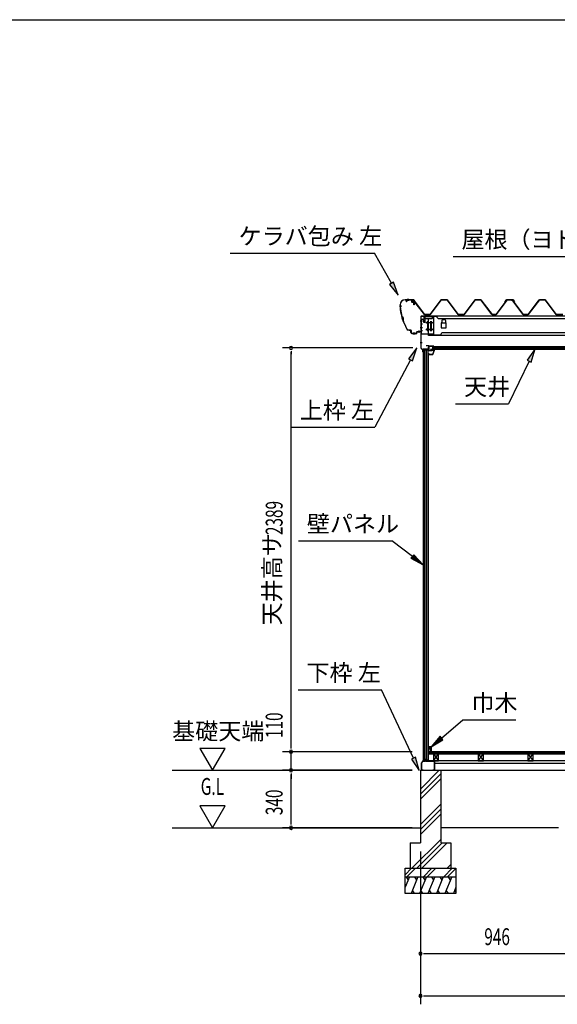
# Model space of a CAD drawing. Extents: x 543 to 20478, y 226 to 14052.
# Drawn here: x 9457 to 12638, y 8227 to 14052 of the extents above; entities that cross this region are included whole.
import ezdxf
from ezdxf.enums import TextEntityAlignment as Align

# ---------------------------------------------------------------- set-up
doc = ezdxf.new("R2010")
doc.units = 0
doc.header["$LTSCALE"] = 50
doc.header["$MEASUREMENT"] = 0
doc.linetypes.add('1PL-S', pattern=[4, 2.5, -0.5, 0.5, -0.5])
for name, color, linetype in [('172', 3, 'CONTINUOUS'), ('571', 3, 'CONTINUOUS'), ('HATCH', 2, 'CONTINUOUS'), ('HIKIDASHI', 6, 'CONTINUOUS'), ('KISO_U', 6, 'CONTINUOUS'), ('SUNPOU', 4, 'CONTINUOUS'), ('U1', 3, 'CONTINUOUS'), ('U3', 6, 'CONTINUOUS'), ('WAKUSEN-01', 50, 'CONTINUOUS'), ('ケラバ', 9, 'CONTINUOUS'), ('上枠左右', 2, 'CONTINUOUS'), ('下枠', 3, 'CONTINUOUS'), ('壁', 3, 'CONTINUOUS'), ('大引', 2, 'CONTINUOUS'), ('屋根', 1, 'CONTINUOUS'), ('廻し縁', 6, 'CONTINUOUS'), ('根太', 3, 'CONTINUOUS'), ('桁', 3, 'CONTINUOUS'), ('桁受金具', 6, 'CONTINUOUS')]:
    doc.layers.add(name, color=color, linetype=linetype)
doc.styles.add('00', font='ROMANS', dxfattribs={"width": 0.666667, "bigfont": 'BIGFONT'})
doc.styles.add('01', font='ROMANS', dxfattribs={"height": 3, "bigfont": 'BIGFONT'})

msp = doc.modelspace()

# ---------------------------------------------------------------- linework, layer by layer
at = {"layer": '172'}
for p, q in [((11878.3, 12074), (11878.3, 12070.7)), ((11878.3, 12070.7), (11900.8, 12070.7)), ((11879.8, 12072.2), (11879.8, 12074)), ((11899.8, 12072.2), (11879.8, 12072.2)), ((11904.8, 12103.7), (11887.8, 12100.7)), ((11887.8, 12100.7), (11893.8, 12095.7)), ((11893, 12099.6), (11896.2, 12100.2)), ((11893.8, 12099), (11893, 12099.6)), ((11893.8, 12095.7), (11893.8, 12099)), ((11898, 12099.6), (11898.1, 12099.5)), ((11898.7, 12101.1), (11904.9, 12102.2)), ((11899.4, 12100.4), (11898.7, 12101.1)), ((11910.3, 12097.5), (11899.8, 12072.2)), ((11904.1, 12099.7), (11900.8, 12099.7)), ((11900.8, 12070.7), (11911.8, 12097.2)), ((11901, 12098.2), (11904.1, 12098.2)), ((11911.8, 12103.7), (11904.8, 12103.7)), ((11904.9, 12102.2), (11910.3, 12102.2)), ((11910.3, 12099.7), (11907.1, 12099.7)), ((11907.1, 12098.2), (11910.3, 12098.2)), ((11910.3, 12102.2), (11910.3, 12099.7)), ((11910.3, 12098.2), (11910.3, 12097.5)), ((11911.8, 12097.2), (11911.8, 12103.7))]:
    msp.add_line(p, q, dxfattribs=at)
for centre, radius, start, end in [((11879.1, 12074), 0.75, 0, 180), ((11896.6, 12098.2), 2, 42.98894, 100.00798), ((11901, 12102.2), 4, 222.98894, 270), ((11900.8, 12101.7), 2, 222.98894, 270), ((11904.1, 12099), 0.75, 270, 90), ((11907.1, 12099), 0.75, 90, 270)]:
    msp.add_arc(centre, radius, start, end, dxfattribs=at)
at = {"layer": '571'}
for p, q in [((11900, 12118.7), (12764.7, 12118.7)), ((11900, 12118.7), (11900, 12103.7)), ((11900, 12111.9), (12764.7, 12111.9)), ((11900, 12110.5), (12764.7, 12110.5)), ((11900, 12106.2), (12764.7, 12106.2)), ((11900, 12103.7), (12764.7, 12103.7))]:
    msp.add_line(p, q, dxfattribs=at)
at = {"layer": 'HATCH'}
for p, q in [((11763.5, 8981.2), (11738.5, 8919.3)), ((11743.2, 8981.2), (11755.1, 8960.5)), ((11813.5, 8981.2), (11773.1, 8881.2)), ((11793.2, 8981.2), (11805.1, 8960.5)), ((11863.5, 8981.2), (11823.1, 8881.2)), ((11843.2, 8981.2), (11855.1, 8960.5)), ((11913.5, 8981.2), (11873.1, 8881.2)), ((11893.2, 8981.2), (11905.1, 8960.5)), ((11963.5, 8981.2), (11923.1, 8881.2)), ((11943.2, 8981.2), (11955.1, 8960.5)), ((12013.5, 8981.2), (11973.1, 8881.2)), ((11993.2, 8981.2), (12005.1, 8960.5)), ((12038.5, 8919.3), (12023.1, 8881.2)), ((11793.5, 8881.2), (11781.5, 8901.9)), ((11843.5, 8881.2), (11831.5, 8901.9)), ((11893.5, 8881.2), (11881.5, 8901.9)), ((11943.5, 8881.2), (11931.5, 8901.9)), ((11993.5, 8881.2), (11981.5, 8901.9)), ((12038.5, 8889.8), (12031.5, 8901.9))]:
    msp.add_line(p, q, dxfattribs=at)
at = {"layer": 'HIKIDASHI'}
for p, q in [((10702.6, 12671.7), (11555.9, 12671.7)), ((11657.7, 12492.8), (11555.9, 12671.7)), ((12021.8, 12652.1), (13239.3, 12652.1)), ((11669.3, 12499.4), (11646.1, 12486.2)), ((11646.1, 12486.2), (11697.3, 12423.2)), ((11697.3, 12423.2), (11669.3, 12499.4)), ((11806.8, 12110.7), (11757.6, 12046.2)), ((11781.1, 12033.8), (11806.8, 12110.7)), ((12507.2, 12104.7), (12460.3, 12038.6)), ((12484.3, 12027), (12507.2, 12104.7)), ((11769.3, 12040), (11557.7, 11640.9)), ((11757.6, 12046.2), (11781.1, 12033.8)), ((12472.3, 12032.8), (12349.7, 11780.5)), ((12460.3, 12038.6), (12484.3, 12027)), ((12036.4, 11780.5), (12349.7, 11780.5)), ((11064.4, 11640.9), (11557.7, 11640.9)), ((11106.4, 10969.2), (11659.8, 10969.2)), ((11780.6, 10876.4), (11659.8, 10969.2)), ((11788.7, 10887), (11772.4, 10865.8)), ((11772.4, 10865.8), (11844, 10827.7)), ((11844, 10827.7), (11788.7, 10887)), ((11104.3, 10088.2), (11597.7, 10088.2)), ((11787.5, 9683), (11597.7, 10088.2)), ((11952.8, 9802.1), (12079.8, 9910.6)), ((12079.8, 9910.6), (12393.1, 9910.6)), ((11944.2, 9812.3), (11892, 9750.2)), ((11892, 9750.2), (11961.5, 9792)), ((11961.5, 9792), (11944.2, 9812.3)), ((11799.6, 9688.7), (11775.4, 9677.4)), ((11775.4, 9677.4), (11821.4, 9610.6)), ((11821.4, 9610.6), (11799.6, 9688.7))]:
    msp.add_line(p, q, dxfattribs=at)
for points in [[(11646.1, 12486.2), (11669.3, 12499.4), (11697.3, 12423.2)], [(11781.1, 12033.8), (11757.6, 12046.2), (11806.8, 12110.7)], [(12484.3, 12027), (12460.3, 12038.6), (12507.2, 12104.7)], [(11772.4, 10865.8), (11788.7, 10887), (11844, 10827.7)], [(11944.2, 9812.3), (11961.5, 9792), (11892, 9750.2)], [(11775.4, 9677.4), (11799.6, 9688.7), (11821.4, 9610.6)]]:
    msp.add_solid(points, dxfattribs=at)
at = {"layer": 'KISO_U'}
for p, q in [((11828.5, 9500), (11939.7, 9611.2)), ((11828.5, 9470.3), (11948.5, 9590.3)), ((11828.5, 9440.6), (11948.5, 9560.6)), ((11828.5, 9291.3), (11948.5, 9411.3)), ((11828.5, 9261.6), (11948.5, 9381.6)), ((11828.5, 9231.9), (11948.5, 9351.9)), ((11777.1, 9031.2), (11948.5, 9202.5)), ((11806.8, 9031.2), (11956.8, 9181.2)), ((11836.5, 9031.2), (11986.5, 9181.2)), ((11738.5, 8993.5), (11776.2, 9031.2)), ((11748.8, 8981.2), (11798.8, 9031.2)), ((11846.2, 8981.2), (11896.2, 9031.2)), ((11868.8, 8981.2), (11918.8, 9031.2)), ((11966.2, 8981.2), (12016.2, 9031.2)), ((11985.9, 9031.2), (12008.5, 9053.8)), ((11988.8, 8981.2), (12038.5, 9030.8))]:
    msp.add_line(p, q, dxfattribs=at)
at = {"layer": 'SUNPOU'}
for p, q in [((11782.5, 12110.2), (11013, 12110.2)), ((11063, 12091.4), (11063, 12072.7)), ((11063, 9746.2), (11063, 12085.2)), ((11063, 9746.2), (11063, 10033.1)), ((10522.5, 9741.1), (10597.5, 9611.2)), ((10672.5, 9741.1), (10522.5, 9741.1)), ((10597.5, 9611.2), (10672.5, 9741.1)), ((11063, 9739.9), (11063, 9758.7)), ((11063, 9739.9), (11063, 9758.7)), ((11778.5, 9721.2), (11013, 9721.2)), ((11778.5, 9721.2), (11013, 9721.2)), ((11063, 9611.2), (11063, 9721.2)), ((10360.2, 9611.2), (11778.5, 9611.2)), ((11778.5, 9611.2), (11013, 9611.2)), ((11778.5, 9611.2), (11013, 9611.2)), ((11063, 9592.4), (11063, 9573.7)), ((11063, 9592.4), (11063, 9573.7)), ((11063, 9586.2), (11063, 9561.2)), ((11063, 9296.2), (11063, 9586.2)), ((10672.5, 9401.1), (10522.5, 9401.1)), ((10522.5, 9401.1), (10597.5, 9271.2)), ((10597.5, 9271.2), (10672.5, 9401.1)), ((11778.5, 9271.2), (11013, 9271.2)), ((11063, 9289.9), (11063, 9308.7)), ((11828.5, 9131.2), (11828.5, 8226.5)), ((11828.5, 9131.2), (11828.5, 8476.5)), ((11847.2, 8526.5), (11866, 8526.5)), ((11853.5, 8526.5), (12749.5, 8526.5)), ((11847.2, 8276.5), (11866, 8276.5)), ((11853.5, 8276.5), (16425.5, 8276.5))]:
    msp.add_line(p, q, dxfattribs=at)
for centre, start, end in [((11063, 12110.2), 90, 270), ((11063, 12110.2), 270, 90), ((11063, 9721.2), 90, 270), ((11063, 9721.2), 90, 270), ((11063, 9721.2), 270, 90), ((11063, 9721.2), 270, 90), ((11063, 9611.2), 90, 270), ((11063, 9611.2), 90, 270), ((11063, 9611.2), 270, 90), ((11063, 9611.2), 270, 90), ((11063, 9271.2), 90, 270), ((11063, 9271.2), 270, 90), ((11828.5, 8526.5), 0, 180), ((11828.5, 8526.5), 180, 0), ((11828.5, 8276.5), 0, 180), ((11828.5, 8276.5), 180, 0)]:
    msp.add_arc(centre, 9.38, start, end, dxfattribs=at)
at = {"layer": 'U1'}
for p, q in [((11844, 12099.2), (11844, 9666.2)), ((11844, 12099.2), (11873.5, 12099.2)), ((11844.3, 12099.2), (11844.3, 9666.2)), ((11853.5, 9666.2), (11853.5, 12099.2)), ((11862.5, 12099.2), (11862.5, 9674.2)), ((11873.5, 9666.2), (11873.5, 12099.2)), ((11876, 12077.7), (11873.5, 12077.7)), ((11876, 9687.7), (11876, 12077.7)), ((11862.5, 9674.2), (11853.5, 9674.2)), ((11862.5, 9674.2), (11867.8, 9666.2)), ((11876, 9687.7), (11873.5, 9687.7)), ((11853.5, 9666.2), (11844, 9666.2)), ((11873.5, 9666.2), (11867.8, 9666.2)), ((11828.5, 9611.2), (11948.5, 9611.2)), ((11828.5, 9611.2), (11828.5, 9181.2)), ((11948.5, 9611.2), (11948.5, 9181.2)), ((11768.5, 9181.2), (11828.5, 9181.2)), ((11768.5, 9181.2), (11768.5, 9031.2)), ((11948.5, 9181.2), (12008.5, 9181.2)), ((12008.5, 9181.2), (12008.5, 9031.2)), ((11738.5, 9031.2), (12038.5, 9031.2)), ((11738.5, 8881.2), (11738.5, 9031.2)), ((12038.5, 9031.2), (12038.5, 8881.2)), ((11738.5, 8981.2), (12038.5, 8981.2)), ((12038.5, 8881.2), (11738.5, 8881.2))]:
    msp.add_line(p, q, dxfattribs=at)
at = {"layer": 'U3'}
for p, q in [((16402, 9721.2), (11879.5, 9721.2)), ((11879.5, 9721.2), (11879.5, 9709.2)), ((11879.5, 9719.2), (16402, 9719.2)), ((11879.5, 9717.2), (16402, 9717.2)), ((11879.5, 9715.2), (16402, 9715.2)), ((11879.5, 9713.2), (16402, 9713.2)), ((11879.5, 9711.2), (16402, 9711.2)), ((11879.5, 9709.2), (16402, 9709.2)), ((10360.2, 9271.2), (11828.5, 9271.2)), ((12644.5, 9271.2), (11948.5, 9271.2))]:
    msp.add_line(p, q, dxfattribs=at)
at = {"layer": 'WAKUSEN-01'}
msp.add_line((542.5, 14052.5), (20477.5, 14052.5), dxfattribs=at)
at = {"layer": 'ケラバ', "color": 6, "linetype": '1PL-S'}
for p, q in [((11705, 12357.3), (11716, 12357.3)), ((11707.5, 12363.3), (11707.5, 12351.3)), ((11707.5, 12351.3), (11719.5, 12283.5)), ((11752.5, 12401.3), (11752.5, 12388.7)), ((11755, 12401.3), (11755, 12388.7)), ((11775.7, 12395.3), (11776, 12395)), ((11776, 12395), (11776, 12394.7)), ((11780.5, 12378.9), (11780.5, 12398.5)), ((11785.2, 12395.3), (11785, 12395)), ((11785, 12395), (11785, 12394.7)), ((11717.4, 12295.3), (11724.7, 12272.3)), ((11751.4, 12215.3), (11719.5, 12283.5)), ((11747.8, 12223), (11751.4, 12215.3)), ((11761.3, 12215.3), (11751.4, 12215.3)), ((11790, 12189.4), (11790, 12201.9)), ((11795, 12189.4), (11795, 12201.9)), ((11820, 12200.4), (11820, 12212.9))]:
    msp.add_line(p, q, dxfattribs=at)
at = {"layer": 'ケラバ'}
for p, q in [((11707.5, 12363.3), (11707.5, 12364.7)), ((11708.1, 12364.7), (11708.1, 12363.9)), ((11738.1, 12395.3), (11788.9, 12395.3)), ((11788.9, 12394.7), (11738.1, 12394.7)), ((11775.5, 12395.5), (11785.5, 12395.5)), ((11775.7, 12395.3), (11775.5, 12395.5)), ((11775.7, 12394.7), (11785.2, 12394.7)), ((11775.7, 12393.2), (11785.2, 12393.2)), ((11776, 12393.2), (11776, 12382.9)), ((11777, 12381.9), (11784, 12381.9)), ((11785, 12382.9), (11785, 12393.2)), ((11785.5, 12395.5), (11785.2, 12395.3)), ((11789.9, 12365.3), (11789.9, 12393.7)), ((11790.5, 12365.3), (11789.9, 12365.3)), ((11790.5, 12393.7), (11790.5, 12365.3)), ((11761.3, 12215.9), (11771.5, 12215.9)), ((11771.5, 12215.3), (11761.3, 12215.3)), ((11772.5, 12200.9), (11772.5, 12214.3)), ((11773.1, 12214.3), (11773.1, 12200.9)), ((11778.1, 12195.9), (11805.9, 12195.9)), ((11805.9, 12195.3), (11778.1, 12195.3)), ((11806.9, 12196.9), (11806.9, 12205.3)), ((11807.5, 12205.3), (11807.5, 12196.9)), ((11808.5, 12206.9), (11830.9, 12206.9)), ((11830.9, 12206.3), (11808.5, 12206.3)), ((11831.9, 12207.9), (11831.9, 12213.3)), ((11831.9, 12213.3), (11832.5, 12213.3)), ((11832.5, 12213.3), (11832.5, 12207.9))]:
    msp.add_line(p, q, dxfattribs=at)
for centre, radius, start, end in [((11738.1, 12364.7), 30.6, 90, 180), ((11707.5, 12357.3), 6, 270, 90), ((12008.9, 12375.6), 302.4, 184.60405, 195.39595), ((11738.1, 12364.7), 30, 90, 180), ((11707.5, 12357.3), 6.6, 275.63731, 84.78409), ((11775.7, 12393.9), 0.75, 90, 270), ((11777, 12382.9), 1, 180, 270), ((11784, 12382.9), 1, 270, 0), ((11785.2, 12393.9), 0.75, 270, 90), ((11788.9, 12393.7), 1.6, 0, 90), ((11788.9, 12393.7), 1, 0, 90), ((12008.9, 12375.6), 301.8, 184.72144, 195.33722), ((11712.3, 12281), 15.1, 324.8272, 70.54195), ((11712.3, 12281), 15.7, 325.97592, 69.39323), ((12008.9, 12375.6), 302.4, 199.9732, 210.29636), ((12008.9, 12375.6), 301.8, 200.03194, 210.29636), ((11761.3, 12230.9), 15.6, 210.29636, 270), ((11761.3, 12230.9), 15, 210.29636, 270), ((11771.5, 12214.3), 1.6, 0, 90), ((11771.5, 12214.3), 1, 0, 90), ((11778.1, 12200.9), 5.6, 180, 270), ((11778.1, 12200.9), 5, 180, 270), ((11805.9, 12196.9), 1, 270, 0), ((11805.9, 12196.9), 1.6, 270, 0), ((11808.5, 12205.3), 1.6, 90, 180), ((11808.5, 12205.3), 1, 90, 180), ((11830.9, 12207.9), 1, 270, 0), ((11830.9, 12207.9), 1.6, 270, 0)]:
    msp.add_arc(centre, radius, start, end, dxfattribs=at)
at = {"layer": '上枠左右'}
for p, q in [((11832.5, 12108), (11832.5, 12297.5)), ((11833.5, 12108), (11833.5, 12297.5)), ((11834.5, 12299.5), (11849.5, 12299.5)), ((11834.5, 12298.5), (11849.5, 12298.5)), ((11850.5, 12284.5), (11850.5, 12297.5)), ((11851.5, 12284.5), (11851.5, 12297.5)), ((11850.5, 12284.5), (11851.5, 12284.5)), ((11876, 12123.2), (11863, 12123.2)), ((11863, 12123.2), (11863, 12122.2)), ((11876, 12122.2), (11863, 12122.2)), ((11877, 12121.2), (11877, 12104.2)), ((11878, 12121.2), (11878, 12104.2)), ((11842.2, 12097.5), (11833.1, 12106.6)), ((11842.9, 12098.2), (11833.8, 12107.3)), ((11842.5, 12086.4), (11842.5, 12096.8)), ((11843.5, 12086.4), (11843.5, 12101.2)), ((11844.5, 12101.2), (11844.5, 12086.4)), ((11876, 12103.2), (11845.5, 12103.2)), ((11876, 12102.2), (11845.5, 12102.2))]:
    msp.add_line(p, q, dxfattribs=at)
at = {"layer": '上枠左右', "color": 6, "linetype": '1PL-S'}
for p, q in [((11838.2, 12269.5), (11827.7, 12269.5)), ((11838.2, 12229.5), (11827.7, 12229.5)), ((11838.2, 12141.2), (11827.7, 12141.2)), ((11861.3, 12098.2), (11861.3, 12107.4)), ((11872.6, 12112.2), (11881.8, 12112.2))]:
    msp.add_line(p, q, dxfattribs=at)
at = {"layer": '上枠左右'}
for centre, radius, start, end in [((11834.5, 12297.5), 2, 90, 180), ((11834.5, 12297.5), 1, 90, 180), ((11849.5, 12297.5), 2, 0, 90), ((11849.5, 12297.5), 1, 0, 90), ((11876, 12121.2), 2, 0, 90), ((11876, 12121.2), 1, 0, 90), ((11834.5, 12108), 2, 180, 225), ((11834.5, 12108), 1, 180, 225), ((11841.5, 12096.8), 1, 0, 45), ((11843.5, 12086.4), 1, 180, 0), ((11841.5, 12096.8), 2, 0, 45), ((11845.5, 12101.2), 2, 90, 180), ((11845.5, 12101.2), 1, 90, 180), ((11876, 12104.2), 1, 270, 0), ((11876, 12104.2), 2, 270, 0)]:
    msp.add_arc(centre, radius, start, end, dxfattribs=at)
at = {"layer": '下枠'}
for p, q in [((11858.5, 9671.2), (11856, 9666.2)), ((11861, 9666.2), (11858.5, 9671.2)), ((11873.5, 9686.2), (11873.5, 9666.7)), ((11875.5, 9666.7), (11875.5, 9686.2)), ((11843.5, 9666.2), (11834.5, 9656.2)), ((11834.5, 9656.2), (11834.5, 9613.2)), ((11835.5, 9655.8), (11843.9, 9665.2)), ((11835.5, 9613.2), (11835.5, 9655.8)), ((11856, 9666.2), (11843.5, 9666.2)), ((11843.9, 9665.2), (11856.6, 9665.2)), ((11856.6, 9665.2), (11858.5, 9668.9)), ((11858.5, 9668.9), (11860.4, 9665.2)), ((11860.4, 9665.2), (11873.5, 9665.2)), ((11873, 9666.2), (11861, 9666.2)), ((11875.5, 9665.2), (11909.5, 9665.2)), ((11909.5, 9666.2), (11876, 9666.2)), ((11910.5, 9664.2), (11910.5, 9613.2)), ((11911.5, 9613.2), (11911.5, 9664.2)), ((11844.5, 9612.2), (11836.5, 9612.2)), ((11836.5, 9611.2), (11844.5, 9611.2)), ((11844.5, 9611.2), (11844.5, 9612.2)), ((11909.5, 9612.2), (11901.5, 9612.2)), ((11901.5, 9612.2), (11901.5, 9611.2)), ((11901.5, 9611.2), (11909.5, 9611.2))]:
    msp.add_line(p, q, dxfattribs=at)
for centre, radius, start, end in [((11874.5, 9686.2), 1, 0, 180), ((11836.5, 9613.2), 2, 180, 270), ((11836.5, 9613.2), 1, 180, 270), ((11873, 9666.7), 0.5, 270, 360), ((11873.5, 9666.2), 1, 270, 0), ((11875.5, 9666.2), 1, 180, 270), ((11876, 9666.7), 0.5, 180, 270), ((11909.5, 9664.2), 2, 0, 90), ((11909.5, 9664.2), 1, 360, 90), ((11909.5, 9613.2), 2, 270, 0), ((11909.5, 9613.2), 1, 270, 0)]:
    msp.add_arc(centre, radius, start, end, dxfattribs=at)
at = {"layer": '壁'}
for p, q in [((11877, 9737.7), (11877, 9750.2)), ((11878, 9751.2), (11891, 9751.2)), ((11887, 9746.2), (11880, 9746.2)), ((11880, 9746.2), (11880, 9737.7)), ((11887, 9726.2), (11887, 9746.2)), ((11892, 9750.2), (11892, 9722.2)), ((11885, 9722.2), (11885, 9726.2)), ((11885, 9726.2), (11887, 9726.2)), ((11891, 9721.2), (11886, 9721.2))]:
    msp.add_line(p, q, dxfattribs=at)
for centre, radius, start, end in [((11878, 9750.2), 1, 90, 180), ((11878.5, 9737.7), 1.5, 180, 270), ((11878.5, 9737.7), 1.5, 270, 0), ((11891, 9750.2), 1, 0, 90), ((11886, 9722.2), 1, 180, 270), ((11891, 9722.2), 1, 270, 0)]:
    msp.add_arc(centre, radius, start, end, dxfattribs=at)
at = {"layer": '大引'}
for p, q in [((14520.5, 9666.2), (11912.5, 9666.2)), ((11912.5, 9666.2), (11912.5, 9611.2)), ((14520.5, 9651.2), (11912.5, 9651.2)), ((11912.5, 9611.2), (14520.5, 9611.2))]:
    msp.add_line(p, q, dxfattribs=at)
at = {"layer": '屋根'}
for p, q in [((11743.2, 12382.7), (11752.2, 12394.7)), ((11743.6, 12382.4), (11743.2, 12382.7)), ((11752.5, 12394.2), (11743.6, 12382.4)), ((11752.2, 12394.7), (11782.7, 12394.7)), ((11782.6, 12394.2), (11752.5, 12394.2)), ((11790.2, 12388.1), (11782.6, 12394.2)), ((11782.7, 12394.7), (11790.5, 12388.4)), ((11851.5, 12307.7), (11790.2, 12388.1)), ((11790.5, 12388.4), (11851.7, 12308.2)), ((11886.2, 12308.2), (11951.5, 12395.7)), ((11951.8, 12395.2), (11886.5, 12307.7)), ((11951.5, 12395.7), (11986.5, 12395.7)), ((11986.2, 12395.2), (11951.8, 12395.2)), ((12051.5, 12307.7), (11986.2, 12395.2)), ((11986.5, 12395.7), (12051.8, 12308.2)), ((12086.2, 12308.2), (12151.5, 12395.7)), ((12151.8, 12395.2), (12086.5, 12307.7)), ((12151.5, 12395.7), (12186.5, 12395.7)), ((12186.2, 12395.2), (12151.8, 12395.2)), ((12251.5, 12307.7), (12186.2, 12395.2)), ((12186.5, 12395.7), (12251.8, 12308.2)), ((12277, 12308.2), (12341.5, 12394.7)), ((12341.8, 12394.2), (12277.2, 12307.7)), ((12328.2, 12382.7), (12337.2, 12394.7)), ((12328.6, 12382.4), (12328.2, 12382.7)), ((12337.5, 12394.2), (12328.6, 12382.4)), ((12337.2, 12394.7), (12367.7, 12394.7)), ((12367.6, 12394.2), (12337.5, 12394.2)), ((12341.5, 12394.7), (12376.5, 12394.7)), ((12376.2, 12394.2), (12341.8, 12394.2)), ((12375.2, 12388.1), (12367.6, 12394.2)), ((12367.7, 12394.7), (12375.5, 12388.4)), ((12436.5, 12307.7), (12375.2, 12388.1)), ((12375.5, 12388.4), (12436.7, 12308.2)), ((12385.1, 12382.4), (12376.2, 12394.2)), ((12376.5, 12394.7), (12385.5, 12382.7)), ((12385.5, 12382.7), (12385.1, 12382.4)), ((12466.2, 12308.2), (12531.5, 12395.7)), ((12531.8, 12395.2), (12466.5, 12307.7)), ((12531.5, 12395.7), (12566.5, 12395.7)), ((12566.2, 12395.2), (12531.8, 12395.2)), ((12631.5, 12307.7), (12566.2, 12395.2)), ((12566.5, 12395.7), (12631.8, 12308.2)), ((11886.5, 12307.7), (11851.5, 12307.7)), ((11851.7, 12308.2), (11886.2, 12308.2)), ((12086.5, 12307.7), (12051.5, 12307.7)), ((12051.8, 12308.2), (12086.2, 12308.2)), ((12277.2, 12307.7), (12251.5, 12307.7)), ((12251.8, 12308.2), (12277, 12308.2)), ((12466.5, 12307.7), (12436.5, 12307.7)), ((12436.7, 12308.2), (12466.2, 12308.2)), ((12671.5, 12307.7), (12631.5, 12307.7)), ((12631.8, 12308.2), (12671.2, 12308.2))]:
    msp.add_line(p, q, dxfattribs=at)
at = {"layer": '廻し縁'}
for p, q in [((11878, 12095.7), (11878, 12119.1)), ((11878.8, 12119.1), (11878.8, 12095.7)), ((11879.6, 12120.7), (11908, 12120.7)), ((11908, 12119.9), (11879.6, 12119.9)), ((11908, 12120.7), (11908, 12119.9)), ((11879.6, 12094.9), (11895.2, 12094.9)), ((11895.2, 12094.1), (11879.6, 12094.1)), ((11896, 12095.7), (11896, 12096.3)), ((11896.8, 12096.3), (11896.8, 12095.7)), ((11897.6, 12097.9), (11908.4, 12097.9)), ((11908.4, 12097.1), (11897.6, 12097.1)), ((11906.4, 12092.4), (11909, 12095.8)), ((11907, 12091.9), (11906.4, 12092.4)), ((11909.7, 12095.3), (11907, 12091.9))]:
    msp.add_line(p, q, dxfattribs=at)
for centre, radius, start, end in [((11879.6, 12119.1), 1.6, 90, 180), ((11879.6, 12119.1), 0.8, 90, 180), ((11879.6, 12095.7), 1.6, 180, 270), ((11879.6, 12095.7), 0.8, 180, 270), ((11895.2, 12095.7), 1.6, 270, 0), ((11895.2, 12095.7), 0.8, 270, 0), ((11897.6, 12096.3), 1.6, 90, 180), ((11897.6, 12096.3), 0.8, 90, 180), ((11908.4, 12096.3), 1.6, 322.07536, 90), ((11908.4, 12096.3), 0.8, 322.07536, 90)]:
    msp.add_arc(centre, radius, start, end, dxfattribs=at)
at = {"layer": '根太', "color": 6}
for p, q in [((11905.5, 9709.2), (11935.5, 9666.2)), ((11905.5, 9666.2), (11935.5, 9709.2)), ((12170.5, 9709.2), (12200.5, 9666.2)), ((12170.5, 9666.2), (12200.5, 9709.2)), ((12464.5, 9709.2), (12494.5, 9666.2)), ((12464.5, 9666.2), (12494.5, 9709.2))]:
    msp.add_line(p, q, dxfattribs=at)
at = {"layer": '根太'}
for p, q in [((11935.5, 9709.2), (11905.5, 9709.2)), ((11905.5, 9709.2), (11905.5, 9666.2)), ((11935.5, 9666.2), (11935.5, 9709.2)), ((12200.5, 9709.2), (12170.5, 9709.2)), ((12170.5, 9709.2), (12170.5, 9666.2)), ((12200.5, 9666.2), (12200.5, 9709.2)), ((12494.5, 9709.2), (12464.5, 9709.2)), ((12464.5, 9709.2), (12464.5, 9666.2)), ((12494.5, 9666.2), (12494.5, 9709.2)), ((11905.5, 9666.2), (11935.5, 9666.2)), ((12170.5, 9666.2), (12200.5, 9666.2)), ((12464.5, 9666.2), (12494.5, 9666.2))]:
    msp.add_line(p, q, dxfattribs=at)
at = {"layer": '桁'}
for p, q in [((11851.5, 12289.5), (11851.5, 12299.5)), ((11851.5, 12299.5), (14581.5, 12299.5)), ((11902.5, 12289.5), (11902.5, 12299.5)), ((11902.5, 12297.9), (11927.5, 12297.9)), ((11927.5, 12289.5), (11927.5, 12299.5)), ((11856.5, 12284.5), (11897.5, 12284.5)), ((11876, 12184.5), (11876, 12284.5)), ((11892, 12264.5), (11890, 12264.5)), ((11890, 12254.5), (11892, 12254.5)), ((11897.5, 12284.5), (11902.5, 12289.5)), ((11927.5, 12289.5), (11932.5, 12284.5)), ((11932.5, 12284.5), (14500.5, 12284.5)), ((11954, 12259.5), (11951.5, 12259.5)), ((11951.5, 12259.5), (11951.5, 12229.5)), ((11951.7, 12259.5), (11951.7, 12255.6)), ((11954, 12271.5), (11954, 12255.6)), ((11979, 12256.5), (11954, 12256.5)), ((11974, 12276.5), (11959, 12276.5)), ((11979, 12255.6), (11979, 12271.5)), ((11981.5, 12259.5), (11979, 12259.5)), ((11981.3, 12255.6), (11981.3, 12259.5)), ((11981.5, 12229.5), (11981.5, 12259.5)), ((11952, 12186.1), (11876, 12186.1)), ((14557, 12184.5), (11876, 12184.5)), ((11892, 12224.5), (11890, 12224.5)), ((11890, 12214.5), (11892, 12214.5)), ((11951.5, 12229.5), (11981.5, 12229.5)), ((11952, 12184.5), (11952, 12194.5)), ((14476, 12199.5), (11957, 12199.5))]:
    msp.add_line(p, q, dxfattribs=at)
at = {"layer": '桁', "color": 6, "linetype": '1PL-S'}
for p, q in [((11902, 12259.5), (11880, 12259.5)), ((11891, 12269.5), (11891, 12209.5)), ((11902, 12219.5), (11880, 12219.5))]:
    msp.add_line(p, q, dxfattribs=at)
at = {"layer": '桁'}
for centre, radius, start, end in [((11856.5, 12289.5), 5, 180, 270), ((11890, 12259.5), 5, 90, 270), ((11892, 12259.5), 5, 270, 90), ((11952.8, 12255.6), 1.15, 180, 0), ((11959, 12271.5), 5, 90, 180), ((11974, 12271.5), 5, 0, 90), ((11980.1, 12255.6), 1.15, 180, 0), ((11890, 12219.5), 5, 90, 270), ((11892, 12219.5), 5, 270, 90), ((11957, 12194.5), 5, 90, 180)]:
    msp.add_arc(centre, radius, start, end, dxfattribs=at)
at = {"layer": '桁受金具'}
for p, q in [((11856, 12262), (11856, 12294)), ((11859, 12297), (11905.5, 12297)), ((11905.5, 12297), (11905.5, 12192.5)), ((11833.5, 12192.5), (11833.5, 12280.5)), ((11833.5, 12280.5), (11843.5, 12280.5)), ((11835.1, 12192.5), (11835.1, 12280.5)), ((11846.5, 12277.5), (11846.5, 12262)), ((11846.5, 12262), (11856, 12262)), ((11905.5, 12192.5), (11833.5, 12192.5))]:
    msp.add_line(p, q, dxfattribs=at)
at = {"layer": '桁受金具', "color": 6, "linetype": '1PL-S'}
for p, q in [((11840.1, 12269.5), (11828.5, 12269.5)), ((11840.1, 12250.5), (11828.5, 12250.5)), ((11900.5, 12259.5), (11860.5, 12259.5)), ((11870.5, 12269.5), (11870.5, 12209.5)), ((11890.5, 12209.5), (11890.5, 12269.5)), ((11840.1, 12229.5), (11828.5, 12229.5)), ((11840.1, 12210.5), (11828.5, 12210.5)), ((11860.5, 12219.5), (11900.5, 12219.5))]:
    msp.add_line(p, q, dxfattribs=at)
at = {"layer": '桁受金具'}
for centre in [(11870.5, 12259.5), (11890.5, 12259.5), (11870.5, 12219.5), (11890.5, 12219.5)]:
    msp.add_circle(centre, 5, dxfattribs=at)
for centre, start, end in [((11859, 12294), 90, 180), ((11843.5, 12277.5), 0, 90)]:
    msp.add_arc(centre, 3, start, end, dxfattribs=at)

# ---------------------------------------------------------------- texts
at = {"layer": 'HIKIDASHI', "style": '01'}
for s, p in [('ケラバ包み 左', (10752.6, 12721.7)), ('屋根（ヨドルーフ\u3000）', (12071, 12702.1)), ('天井', (12086.4, 11830.5)), ('上枠 左', (11114.4, 11690.9)), ('壁パネル', (11156.4, 11019.2)), ('下枠 左', (11154.3, 10138.2)), ('巾木', (12129.8, 9960.6))]:
    msp.add_text(s, height=100, dxfattribs=at).set_placement(p)
at = {"layer": 'SUNPOU', "style": '00', "width": 0.666667}
for s, p in [('2389', (11013, 11003.1)), ('110', (11013, 9802.1)), ('340', (11013, 9345.9))]:
    msp.add_text(s, height=100, rotation=90, dxfattribs=at).set_placement(p)
at = {"layer": 'SUNPOU', "style": '01'}
msp.add_text('天井高サ', height=100, rotation=90, dxfattribs=at).set_placement((10963, 10741.5), align=Align.MIDDLE)
msp.add_text('基礎天端', height=100, dxfattribs=at).set_placement((10359.3, 9792.6))
at = {"layer": 'SUNPOU', "style": '00', "width": 0.67}
msp.add_text('G.L', height=100, dxfattribs=at).set_placement((10597.5, 9502.6), align=Align.MIDDLE)
at = {"layer": 'SUNPOU', "style": '00', "width": 0.666667}
msp.add_text('946', height=100, dxfattribs=at).set_placement((12206.3, 8576.5))

doc.saveas('drawing.dxf')
